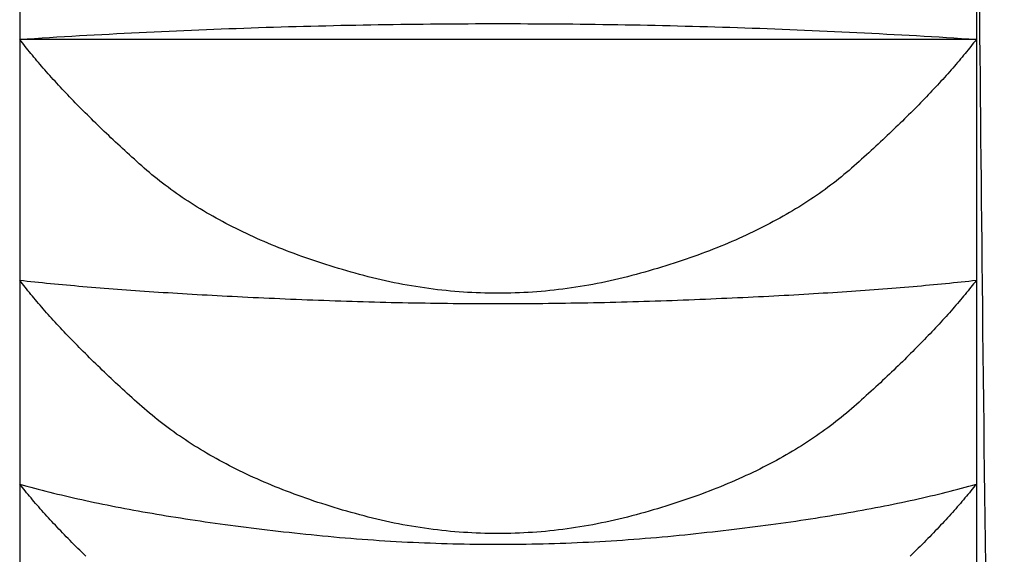
# Model space of a CAD drawing. Extents: x -1314 to 4077, y 6648 to 18697.
# Drawn here: x 2298 to 2301, y 16077 to 16079 of the extents above; entities that cross this region are included whole.
import ezdxf

# ---------------------------------------------------------------- set-up
doc = ezdxf.new("R2010")
doc.units = 0
for name, color, linetype in [('__-1-1', 7, 'CONTINUOUS'), ('___________2D', 7, 'CONTINUOUS'), ('CLASS1', 7, 'CONTINUOUS')]:
    doc.layers.add(name, color=color, linetype=linetype)

# ---------------------------------------------------------------- blocks, each defined once
blk = doc.blocks.new('____-182')
at = {"layer": 'CLASS1', "color": 17, "linetype": 'CONTINUOUS'}
for p, q in [((7839.9911, 3801.3652), (7839.9911, 3800.6506)), ((7842.4911, 3801.3652), (7842.4911, 3800.6506)), ((7839.9911, 3800.6506), (7839.9911, 3800.0207)), ((7842.4911, 3800.6506), (7839.9911, 3800.6506)), ((7842.4911, 3800.6506), (7842.4911, 3800.0207)), ((7839.9911, 3800.0207), (7839.9911, 3799.4877)), ((7842.4911, 3800.0207), (7842.4911, 3799.4877)), ((7839.9911, 3799.4877), (7839.9911, 3799.0619)), ((7842.4911, 3799.4877), (7842.4911, 3799.0619))]:
    blk.add_line(p, q, dxfattribs=at)
at = {"layer": 'CLASS1', "color": 17, "linetype": 'CONTINUOUS', "flags": 128}
for points in [[(7839.9911, 3800.6506), (7840.0106, 3800.6519), (7840.0301, 3800.6532), (7840.0496, 3800.6544), (7840.0691, 3800.6556), (7840.0886, 3800.6568), (7840.1081, 3800.658), (7840.1276, 3800.6591), (7840.1471, 3800.6603), (7840.1666, 3800.6614), (7840.1861, 3800.6625), (7840.2056, 3800.6635), (7840.2251, 3800.6646), (7840.2446, 3800.6656), (7840.2642, 3800.6666), (7840.2837, 3800.6676), (7840.3032, 3800.6686), (7840.3227, 3800.6696), (7840.3422, 3800.6705), (7840.3617, 3800.6714), (7840.3813, 3800.6723), (7840.4008, 3800.6732), (7840.4203, 3800.674), (7840.4398, 3800.6749), (7840.4593, 3800.6757), (7840.4789, 3800.6765), (7840.4984, 3800.6772), (7840.5179, 3800.678), (7840.5374, 3800.6787), (7840.557, 3800.6794), (7840.5765, 3800.6801), (7840.596, 3800.6808), (7840.6156, 3800.6814), (7840.6351, 3800.6821), (7840.6546, 3800.6827), (7840.6742, 3800.6833), (7840.6937, 3800.6839), (7840.7132, 3800.6844), (7840.7328, 3800.6849), (7840.7523, 3800.6855), (7840.7718, 3800.6859), (7840.7914, 3800.6864), (7840.8109, 3800.6869), (7840.8305, 3800.6873), (7840.85, 3800.6877), (7840.8696, 3800.6881), (7840.8891, 3800.6885), (7840.9086, 3800.6888), (7840.9282, 3800.6892), (7840.9477, 3800.6895), (7840.9673, 3800.6898), (7840.9868, 3800.69), (7841.0064, 3800.6903), (7841.0259, 3800.6905), (7841.0455, 3800.6907), (7841.065, 3800.6909), (7841.0846, 3800.6911), (7841.1042, 3800.6913), (7841.1237, 3800.6914), (7841.1433, 3800.6915), (7841.1628, 3800.6916), (7841.1824, 3800.6917), (7841.2019, 3800.6917), (7841.2215, 3800.6918), (7841.2411, 3800.6918), (7841.2606, 3800.6918), (7841.2802, 3800.6917), (7841.2997, 3800.6917), (7841.3193, 3800.6916), (7841.3389, 3800.6915), (7841.3584, 3800.6914), (7841.378, 3800.6913), (7841.3975, 3800.6911), (7841.4171, 3800.691), (7841.4366, 3800.6908), (7841.4562, 3800.6906), (7841.4757, 3800.6903), (7841.4953, 3800.6901), (7841.5148, 3800.6898), (7841.5344, 3800.6895), (7841.5539, 3800.6892), (7841.5735, 3800.6889), (7841.593, 3800.6885), (7841.6126, 3800.6882), (7841.6321, 3800.6878), (7841.6517, 3800.6874), (7841.6712, 3800.6869), (7841.6907, 3800.6865), (7841.7103, 3800.686), (7841.7298, 3800.6855), (7841.7494, 3800.685), (7841.7689, 3800.6845), (7841.7884, 3800.6839), (7841.808, 3800.6834), (7841.8275, 3800.6828), (7841.847, 3800.6822), (7841.8666, 3800.6815), (7841.8861, 3800.6809), (7841.9056, 3800.6802), (7841.9252, 3800.6795), (7841.9447, 3800.6788), (7841.9642, 3800.6781), (7841.9837, 3800.6773), (7842.0033, 3800.6765), (7842.0228, 3800.6757), (7842.0423, 3800.6749), (7842.0618, 3800.6741), (7842.0814, 3800.6732), (7842.1009, 3800.6724), (7842.1204, 3800.6715), (7842.1399, 3800.6706), (7842.1594, 3800.6696), (7842.1789, 3800.6687), (7842.1985, 3800.6677), (7842.218, 3800.6667), (7842.2375, 3800.6657), (7842.257, 3800.6646), (7842.2765, 3800.6636), (7842.296, 3800.6625), (7842.3155, 3800.6614), (7842.335, 3800.6603), (7842.3545, 3800.6592), (7842.374, 3800.658), (7842.3936, 3800.6568), (7842.4131, 3800.6556), (7842.4326, 3800.6544), (7842.4521, 3800.6532), (7842.4716, 3800.6519), (7842.4911, 3800.6506), (7842.4911, 3800.6506)], [(7842.4911, 3800.6506), (7842.4876, 3800.6461), (7842.484, 3800.6415), (7842.4804, 3800.6369), (7842.4768, 3800.6323), (7842.4731, 3800.6277), (7842.4693, 3800.623), (7842.4655, 3800.6183), (7842.4617, 3800.6137), (7842.4578, 3800.6089), (7842.4539, 3800.6042), (7842.4499, 3800.5995), (7842.4459, 3800.5947), (7842.4418, 3800.5899), (7842.4377, 3800.5851), (7842.4336, 3800.5803), (7842.4294, 3800.5754), (7842.4251, 3800.5706), (7842.4208, 3800.5657), (7842.4164, 3800.5608), (7842.412, 3800.5558), (7842.4076, 3800.5509), (7842.4031, 3800.5459), (7842.3986, 3800.5409), (7842.394, 3800.5359), (7842.3893, 3800.5309), (7842.3847, 3800.5259), (7842.3799, 3800.5208), (7842.3751, 3800.5157), (7842.3703, 3800.5106), (7842.3655, 3800.5055), (7842.3605, 3800.5003), (7842.3556, 3800.4952), (7842.3506, 3800.49), (7842.3455, 3800.4848), (7842.3404, 3800.4796), (7842.3352, 3800.4743), (7842.33, 3800.4691), (7842.3248, 3800.4638), (7842.3195, 3800.4585), (7842.3142, 3800.4532), (7842.3088, 3800.4478), (7842.3033, 3800.4425), (7842.2978, 3800.4371), (7842.2923, 3800.4317), (7842.2867, 3800.4263), (7842.2811, 3800.4209), (7842.2754, 3800.4154), (7842.2697, 3800.4099), (7842.2639, 3800.4044), (7842.2581, 3800.3989), (7842.2523, 3800.3934), (7842.2464, 3800.3878), (7842.2404, 3800.3823), (7842.2344, 3800.3767), (7842.2284, 3800.3711), (7842.2223, 3800.3654), (7842.2161, 3800.3598), (7842.2099, 3800.3541), (7842.2037, 3800.3484), (7842.1974, 3800.3427), (7842.1911, 3800.337), (7842.1847, 3800.3312), (7842.1783, 3800.3254), (7842.1718, 3800.3197), (7842.1652, 3800.3139), (7842.1586, 3800.3081), (7842.152, 3800.3024), (7842.1452, 3800.2968), (7842.1384, 3800.2912), (7842.1314, 3800.2856), (7842.1245, 3800.2801), (7842.1174, 3800.2746), (7842.1103, 3800.2692), (7842.1031, 3800.2638), (7842.0958, 3800.2584), (7842.0884, 3800.2531), (7842.081, 3800.2479), (7842.0735, 3800.2426), (7842.0659, 3800.2375), (7842.0582, 3800.2323), (7842.0505, 3800.2272), (7842.0427, 3800.2222), (7842.0348, 3800.2172), (7842.0268, 3800.2122), (7842.0188, 3800.2073), (7842.0107, 3800.2024), (7842.0025, 3800.1975), (7841.9942, 3800.1927), (7841.9859, 3800.188), (7841.9775, 3800.1833), (7841.969, 3800.1786), (7841.9604, 3800.174), (7841.9518, 3800.1694), (7841.9431, 3800.1649), (7841.9343, 3800.1604), (7841.9254, 3800.1559), (7841.9165, 3800.1515), (7841.9075, 3800.1471), (7841.8984, 3800.1428), (7841.8893, 3800.1385), (7841.88, 3800.1343), (7841.8707, 3800.1301), (7841.8613, 3800.1259), (7841.8519, 3800.1218), (7841.8423, 3800.1177), (7841.8327, 3800.1137), (7841.823, 3800.1097), (7841.8133, 3800.1057), (7841.8034, 3800.1018), (7841.7935, 3800.098), (7841.7835, 3800.0942), (7841.7735, 3800.0904), (7841.7633, 3800.0867), (7841.7531, 3800.083), (7841.7428, 3800.0793), (7841.7325, 3800.0757), (7841.722, 3800.0722), (7841.7115, 3800.0686), (7841.701, 3800.0652), (7841.6903, 3800.0617), (7841.6796, 3800.0583), (7841.6687, 3800.055), (7841.6579, 3800.0517), (7841.6469, 3800.0484), (7841.6359, 3800.0452), (7841.6248, 3800.042), (7841.6136, 3800.0389), (7841.6023, 3800.0358), (7841.591, 3800.0328), (7841.5797, 3800.0298), (7841.5684, 3800.027), (7841.5571, 3800.0243), (7841.5458, 3800.0216), (7841.5345, 3800.0191), (7841.5232, 3800.0167), (7841.5119, 3800.0143), (7841.5006, 3800.012), (7841.4893, 3800.0099), (7841.478, 3800.0078), (7841.4667, 3800.0059), (7841.4554, 3800.004), (7841.4441, 3800.0022), (7841.4328, 3800.0005), (7841.4215, 3799.9989), (7841.4102, 3799.9975), (7841.399, 3799.9961), (7841.3877, 3799.9948), (7841.3764, 3799.9936), (7841.3651, 3799.9925), (7841.3538, 3799.9915), (7841.3425, 3799.9905), (7841.3312, 3799.9897), (7841.3199, 3799.989), (7841.3086, 3799.9884), (7841.2973, 3799.9878), (7841.286, 3799.9874), (7841.2747, 3799.9871), (7841.2634, 3799.9868), (7841.2521, 3799.9867), (7841.2408, 3799.9866), (7841.2295, 3799.9867), (7841.2182, 3799.9868), (7841.2069, 3799.9871), (7841.1956, 3799.9874), (7841.1843, 3799.9878), (7841.173, 3799.9884), (7841.1617, 3799.989), (7841.1505, 3799.9897), (7841.1392, 3799.9905), (7841.1279, 3799.9914), (7841.1166, 3799.9924), (7841.1053, 3799.9935), (7841.094, 3799.9947), (7841.0827, 3799.996), (7841.0714, 3799.9974), (7841.0601, 3799.9989), (7841.0488, 3800.0005), (7841.0375, 3800.0022), (7841.0262, 3800.0039), (7841.0149, 3800.0058), (7841.0036, 3800.0078), (7840.9923, 3800.0098), (7840.9811, 3800.012), (7840.9698, 3800.0143), (7840.9585, 3800.0166), (7840.9472, 3800.0191), (7840.9359, 3800.0216), (7840.9246, 3800.0242), (7840.9133, 3800.027), (7840.902, 3800.0298), (7840.8907, 3800.0327), (7840.8794, 3800.0357), (7840.8682, 3800.0388), (7840.857, 3800.042), (7840.8459, 3800.0451), (7840.8349, 3800.0484), (7840.8239, 3800.0516), (7840.813, 3800.0549), (7840.8022, 3800.0583), (7840.7915, 3800.0617), (7840.7808, 3800.0651), (7840.7703, 3800.0686), (7840.7598, 3800.0721), (7840.7493, 3800.0756), (7840.739, 3800.0792), (7840.7287, 3800.0829), (7840.7185, 3800.0866), (7840.7084, 3800.0903), (7840.6983, 3800.0941), (7840.6883, 3800.0979), (7840.6784, 3800.1018), (7840.6686, 3800.1057), (7840.6588, 3800.1096), (7840.6491, 3800.1136), (7840.6395, 3800.1176), (7840.63, 3800.1217), (7840.6205, 3800.1258), (7840.6112, 3800.13), (7840.6019, 3800.1342), (7840.5926, 3800.1384), (7840.5835, 3800.1427), (7840.5744, 3800.147), (7840.5654, 3800.1514), (7840.5565, 3800.1558), (7840.5476, 3800.1603), (7840.5388, 3800.1648), (7840.5301, 3800.1693), (7840.5215, 3800.1739), (7840.5129, 3800.1785), (7840.5044, 3800.1832), (7840.496, 3800.1879), (7840.4877, 3800.1926), (7840.4794, 3800.1974), (7840.4713, 3800.2023), (7840.4631, 3800.2072), (7840.4551, 3800.2121), (7840.4472, 3800.2171), (7840.4393, 3800.2221), (7840.4315, 3800.2271), (7840.4237, 3800.2322), (7840.4161, 3800.2374), (7840.4085, 3800.2425), (7840.401, 3800.2478), (7840.3936, 3800.253), (7840.3862, 3800.2583), (7840.3789, 3800.2637), (7840.3717, 3800.2691), (7840.3646, 3800.2745), (7840.3575, 3800.28), (7840.3505, 3800.2855), (7840.3436, 3800.2911), (7840.3368, 3800.2967), (7840.33, 3800.3023), (7840.3233, 3800.308), (7840.3167, 3800.3138), (7840.3102, 3800.3196), (7840.3037, 3800.3253), (7840.2973, 3800.3311), (7840.2909, 3800.3369), (7840.2846, 3800.3426), (7840.2783, 3800.3483), (7840.2721, 3800.354), (7840.2659, 3800.3597), (7840.2597, 3800.3653), (7840.2536, 3800.371), (7840.2476, 3800.3766), (7840.2416, 3800.3822), (7840.2356, 3800.3877), (7840.2297, 3800.3933), (7840.2239, 3800.3988), (7840.2181, 3800.4043), (7840.2123, 3800.4098), (7840.2066, 3800.4153), (7840.2009, 3800.4208), (7840.1953, 3800.4262), (7840.1897, 3800.4316), (7840.1842, 3800.437), (7840.1787, 3800.4424), (7840.1733, 3800.4478), (7840.1679, 3800.4531), (7840.1625, 3800.4584), (7840.1572, 3800.4637), (7840.152, 3800.469), (7840.1468, 3800.4743), (7840.1416, 3800.4795), (7840.1365, 3800.4847), (7840.1315, 3800.4899), (7840.1265, 3800.4951), (7840.1215, 3800.5003), (7840.1166, 3800.5054), (7840.1117, 3800.5106), (7840.1069, 3800.5157), (7840.1021, 3800.5207), (7840.0974, 3800.5258), (7840.0927, 3800.5309), (7840.0881, 3800.5359), (7840.0835, 3800.5409), (7840.079, 3800.5459), (7840.0745, 3800.5508), (7840.07, 3800.5558), (7840.0656, 3800.5607), (7840.0613, 3800.5656), (7840.057, 3800.5705), (7840.0527, 3800.5754), (7840.0485, 3800.5802), (7840.0444, 3800.5851), (7840.0402, 3800.5899), (7840.0362, 3800.5947), (7840.0322, 3800.5994), (7840.0282, 3800.6042), (7840.0243, 3800.6089), (7840.0204, 3800.6136), (7840.0165, 3800.6183), (7840.0128, 3800.623), (7840.009, 3800.6277), (7840.0053, 3800.6323), (7840.0017, 3800.6369), (7839.9981, 3800.6415), (7839.9946, 3800.6461), (7839.9911, 3800.6506), (7839.9911, 3800.6506)], [(7842.4911, 3800.0207), (7842.4876, 3800.0161), (7842.484, 3800.0116), (7842.4804, 3800.007), (7842.4768, 3800.0024), (7842.4731, 3799.9978), (7842.4693, 3799.9931), (7842.4655, 3799.9885), (7842.4617, 3799.9838), (7842.4578, 3799.9791), (7842.4539, 3799.9744), (7842.4499, 3799.9696), (7842.4459, 3799.9648), (7842.4418, 3799.9601), (7842.4377, 3799.9553), (7842.4335, 3799.9504), (7842.4293, 3799.9456), (7842.425, 3799.9407), (7842.4207, 3799.9359), (7842.4164, 3799.931), (7842.412, 3799.9261), (7842.4075, 3799.9211), (7842.403, 3799.9162), (7842.3985, 3799.9112), (7842.3939, 3799.9062), (7842.3892, 3799.9012), (7842.3846, 3799.8961), (7842.3798, 3799.8911), (7842.375, 3799.886), (7842.3702, 3799.8809), (7842.3653, 3799.8758), (7842.3604, 3799.8707), (7842.3555, 3799.8655), (7842.3504, 3799.8604), (7842.3454, 3799.8552), (7842.3403, 3799.85), (7842.3351, 3799.8447), (7842.3299, 3799.8395), (7842.3247, 3799.8342), (7842.3194, 3799.8289), (7842.314, 3799.8236), (7842.3086, 3799.8183), (7842.3032, 3799.8129), (7842.2977, 3799.8076), (7842.2921, 3799.8022), (7842.2866, 3799.7968), (7842.2809, 3799.7913), (7842.2753, 3799.7859), (7842.2695, 3799.7804), (7842.2638, 3799.775), (7842.2579, 3799.7695), (7842.2521, 3799.7639), (7842.2462, 3799.7584), (7842.2402, 3799.7528), (7842.2342, 3799.7472), (7842.2282, 3799.7416), (7842.2221, 3799.736), (7842.2159, 3799.7304), (7842.2097, 3799.7247), (7842.2035, 3799.719), (7842.1972, 3799.7133), (7842.1908, 3799.7076), (7842.1845, 3799.7019), (7842.178, 3799.6961), (7842.1715, 3799.6904), (7842.165, 3799.6846), (7842.1584, 3799.6789), (7842.1517, 3799.6732), (7842.1449, 3799.6676), (7842.1381, 3799.662), (7842.1312, 3799.6564), (7842.1242, 3799.6509), (7842.1171, 3799.6454), (7842.11, 3799.64), (7842.1028, 3799.6346), (7842.0955, 3799.6293), (7842.0881, 3799.624), (7842.0807, 3799.6187), (7842.0732, 3799.6135), (7842.0656, 3799.6084), (7842.0579, 3799.6032), (7842.0502, 3799.5981), (7842.0424, 3799.5931), (7842.0345, 3799.5881), (7842.0265, 3799.5832), (7842.0185, 3799.5782), (7842.0104, 3799.5734), (7842.0022, 3799.5685), (7841.9939, 3799.5638), (7841.9856, 3799.559), (7841.9772, 3799.5543), (7841.9687, 3799.5497), (7841.9601, 3799.545), (7841.9515, 3799.5405), (7841.9428, 3799.5359), (7841.934, 3799.5315), (7841.9252, 3799.527), (7841.9162, 3799.5226), (7841.9072, 3799.5182), (7841.8981, 3799.5139), (7841.889, 3799.5097), (7841.8797, 3799.5054), (7841.8704, 3799.5012), (7841.861, 3799.4971), (7841.8516, 3799.493), (7841.8421, 3799.4889), (7841.8324, 3799.4849), (7841.8228, 3799.4809), (7841.813, 3799.477), (7841.8032, 3799.4731), (7841.7933, 3799.4693), (7841.7833, 3799.4655), (7841.7732, 3799.4617), (7841.7631, 3799.458), (7841.7529, 3799.4543), (7841.7426, 3799.4507), (7841.7322, 3799.4471), (7841.7218, 3799.4435), (7841.7113, 3799.44), (7841.7007, 3799.4366), (7841.6901, 3799.4331), (7841.6793, 3799.4298), (7841.6685, 3799.4264), (7841.6576, 3799.4231), (7841.6467, 3799.4199), (7841.6357, 3799.4167), (7841.6246, 3799.4135), (7841.6134, 3799.4104), (7841.6021, 3799.4073), (7841.5908, 3799.4043), (7841.5795, 3799.4014), (7841.5682, 3799.3985), (7841.557, 3799.3958), (7841.5457, 3799.3932), (7841.5344, 3799.3907), (7841.5231, 3799.3882), (7841.5118, 3799.3859), (7841.5005, 3799.3836), (7841.4892, 3799.3815), (7841.4779, 3799.3794), (7841.4666, 3799.3775), (7841.4553, 3799.3756), (7841.444, 3799.3738), (7841.4327, 3799.3722), (7841.4215, 3799.3706), (7841.4102, 3799.3691), (7841.3989, 3799.3677), (7841.3876, 3799.3664), (7841.3763, 3799.3652), (7841.365, 3799.3641), (7841.3537, 3799.3631), (7841.3424, 3799.3622), (7841.3311, 3799.3614), (7841.3198, 3799.3607), (7841.3086, 3799.3601), (7841.2973, 3799.3595), (7841.286, 3799.3591), (7841.2747, 3799.3588), (7841.2634, 3799.3585), (7841.2521, 3799.3584), (7841.2408, 3799.3583), (7841.2295, 3799.3584), (7841.2182, 3799.3585), (7841.2069, 3799.3588), (7841.1957, 3799.3591), (7841.1844, 3799.3595), (7841.1731, 3799.36), (7841.1618, 3799.3607), (7841.1505, 3799.3614), (7841.1392, 3799.3622), (7841.1279, 3799.3631), (7841.1166, 3799.3641), (7841.1053, 3799.3652), (7841.0941, 3799.3664), (7841.0828, 3799.3677), (7841.0715, 3799.3691), (7841.0602, 3799.3705), (7841.0489, 3799.3721), (7841.0376, 3799.3738), (7841.0263, 3799.3756), (7841.015, 3799.3774), (7841.0038, 3799.3794), (7840.9925, 3799.3814), (7840.9812, 3799.3836), (7840.9699, 3799.3858), (7840.9586, 3799.3882), (7840.9473, 3799.3906), (7840.936, 3799.3931), (7840.9248, 3799.3958), (7840.9135, 3799.3985), (7840.9022, 3799.4013), (7840.8909, 3799.4042), (7840.8796, 3799.4072), (7840.8684, 3799.4103), (7840.8572, 3799.4134), (7840.8461, 3799.4166), (7840.8351, 3799.4198), (7840.8241, 3799.4231), (7840.8132, 3799.4263), (7840.8024, 3799.4297), (7840.7917, 3799.4331), (7840.7811, 3799.4365), (7840.7705, 3799.4399), (7840.76, 3799.4434), (7840.7496, 3799.447), (7840.7392, 3799.4506), (7840.7289, 3799.4542), (7840.7187, 3799.4579), (7840.7086, 3799.4616), (7840.6986, 3799.4654), (7840.6886, 3799.4692), (7840.6787, 3799.473), (7840.6688, 3799.4769), (7840.6591, 3799.4808), (7840.6494, 3799.4848), (7840.6398, 3799.4888), (7840.6303, 3799.4929), (7840.6208, 3799.497), (7840.6114, 3799.5011), (7840.6021, 3799.5053), (7840.5929, 3799.5096), (7840.5838, 3799.5138), (7840.5747, 3799.5182), (7840.5657, 3799.5225), (7840.5567, 3799.5269), (7840.5479, 3799.5314), (7840.5391, 3799.5358), (7840.5304, 3799.5404), (7840.5218, 3799.5449), (7840.5132, 3799.5496), (7840.5047, 3799.5542), (7840.4963, 3799.5589), (7840.488, 3799.5637), (7840.4797, 3799.5684), (7840.4715, 3799.5733), (7840.4634, 3799.5781), (7840.4554, 3799.583), (7840.4474, 3799.588), (7840.4396, 3799.593), (7840.4318, 3799.598), (7840.424, 3799.6031), (7840.4164, 3799.6083), (7840.4088, 3799.6134), (7840.4013, 3799.6186), (7840.3938, 3799.6239), (7840.3865, 3799.6292), (7840.3792, 3799.6345), (7840.372, 3799.6399), (7840.3648, 3799.6453), (7840.3578, 3799.6508), (7840.3508, 3799.6563), (7840.3439, 3799.6619), (7840.337, 3799.6675), (7840.3303, 3799.6731), (7840.3236, 3799.6788), (7840.317, 3799.6845), (7840.3104, 3799.6903), (7840.304, 3799.696), (7840.2975, 3799.7018), (7840.2911, 3799.7075), (7840.2848, 3799.7132), (7840.2785, 3799.7189), (7840.2723, 3799.7246), (7840.2661, 3799.7303), (7840.2599, 3799.7359), (7840.2538, 3799.7416), (7840.2478, 3799.7472), (7840.2418, 3799.7527), (7840.2358, 3799.7583), (7840.2299, 3799.7638), (7840.224, 3799.7694), (7840.2182, 3799.7749), (7840.2125, 3799.7804), (7840.2067, 3799.7858), (7840.2011, 3799.7913), (7840.1954, 3799.7967), (7840.1899, 3799.8021), (7840.1843, 3799.8075), (7840.1788, 3799.8129), (7840.1734, 3799.8182), (7840.168, 3799.8235), (7840.1627, 3799.8288), (7840.1574, 3799.8341), (7840.1521, 3799.8394), (7840.1469, 3799.8446), (7840.1418, 3799.8499), (7840.1367, 3799.8551), (7840.1316, 3799.8603), (7840.1266, 3799.8655), (7840.1216, 3799.8706), (7840.1167, 3799.8757), (7840.1118, 3799.8809), (7840.107, 3799.886), (7840.1022, 3799.891), (7840.0975, 3799.8961), (7840.0928, 3799.9011), (7840.0882, 3799.9061), (7840.0836, 3799.9111), (7840.079, 3799.9161), (7840.0745, 3799.9211), (7840.0701, 3799.926), (7840.0657, 3799.9309), (7840.0613, 3799.9358), (7840.057, 3799.9407), (7840.0528, 3799.9456), (7840.0486, 3799.9504), (7840.0444, 3799.9552), (7840.0403, 3799.96), (7840.0362, 3799.9648), (7840.0322, 3799.9696), (7840.0282, 3799.9743), (7840.0243, 3799.9791), (7840.0204, 3799.9838), (7840.0166, 3799.9884), (7840.0128, 3799.9931), (7840.009, 3799.9978), (7840.0054, 3800.0024), (7840.0017, 3800.007), (7839.9981, 3800.0116), (7839.9946, 3800.0161), (7839.9911, 3800.0207), (7839.9911, 3800.0207)], [(7839.9911, 3800.0207), (7840.0008, 3800.0196), (7840.0107, 3800.0186), (7840.0206, 3800.0175), (7840.0306, 3800.0165), (7840.0406, 3800.0155), (7840.0508, 3800.0144), (7840.061, 3800.0134), (7840.0713, 3800.0124), (7840.0817, 3800.0114), (7840.0921, 3800.0104), (7840.1027, 3800.0095), (7840.1133, 3800.0085), (7840.124, 3800.0075), (7840.1347, 3800.0066), (7840.1456, 3800.0056), (7840.1565, 3800.0047), (7840.1675, 3800.0037), (7840.1786, 3800.0028), (7840.1897, 3800.0019), (7840.201, 3800.001), (7840.2123, 3800.0001), (7840.2237, 3799.9992), (7840.2351, 3799.9983), (7840.2467, 3799.9974), (7840.2583, 3799.9965), (7840.27, 3799.9957), (7840.2817, 3799.9948), (7840.2936, 3799.994), (7840.3055, 3799.9931), (7840.3175, 3799.9923), (7840.3296, 3799.9915), (7840.3418, 3799.9907), (7840.354, 3799.9898), (7840.3663, 3799.989), (7840.3787, 3799.9883), (7840.3912, 3799.9875), (7840.4037, 3799.9867), (7840.4163, 3799.9859), (7840.429, 3799.9852), (7840.4418, 3799.9844), (7840.4547, 3799.9837), (7840.4676, 3799.9829), (7840.4806, 3799.9822), (7840.4937, 3799.9815), (7840.5068, 3799.9808), (7840.5201, 3799.9801), (7840.5334, 3799.9794), (7840.5468, 3799.9787), (7840.5603, 3799.978), (7840.5738, 3799.9773), (7840.5874, 3799.9767), (7840.6011, 3799.976), (7840.6149, 3799.9753), (7840.6288, 3799.9747), (7840.6427, 3799.9741), (7840.6567, 3799.9734), (7840.6708, 3799.9728), (7840.685, 3799.9722), (7840.6992, 3799.9716), (7840.7136, 3799.971), (7840.728, 3799.9704), (7840.7424, 3799.9699), (7840.757, 3799.9693), (7840.7716, 3799.9687), (7840.7863, 3799.9682), (7840.801, 3799.9676), (7840.8156, 3799.9671), (7840.8303, 3799.9666), (7840.845, 3799.9661), (7840.8596, 3799.9657), (7840.8743, 3799.9652), (7840.889, 3799.9648), (7840.9036, 3799.9644), (7840.9183, 3799.964), (7840.933, 3799.9636), (7840.9477, 3799.9633), (7840.9623, 3799.9629), (7840.977, 3799.9626), (7840.9917, 3799.9623), (7841.0063, 3799.962), (7841.021, 3799.9617), (7841.0357, 3799.9615), (7841.0504, 3799.9613), (7841.065, 3799.961), (7841.0797, 3799.9608), (7841.0944, 3799.9607), (7841.109, 3799.9605), (7841.1237, 3799.9603), (7841.1384, 3799.9602), (7841.153, 3799.9601), (7841.1677, 3799.96), (7841.1824, 3799.9599), (7841.1971, 3799.9599), (7841.2117, 3799.9598), (7841.2264, 3799.9598), (7841.2411, 3799.9598), (7841.2557, 3799.9598), (7841.2704, 3799.9598), (7841.2851, 3799.9598), (7841.2997, 3799.9599), (7841.3144, 3799.96), (7841.3291, 3799.9601), (7841.3438, 3799.9602), (7841.3584, 3799.9603), (7841.3731, 3799.9605), (7841.3878, 3799.9606), (7841.4024, 3799.9608), (7841.4171, 3799.961), (7841.4318, 3799.9612), (7841.4464, 3799.9615), (7841.4611, 3799.9617), (7841.4758, 3799.962), (7841.4905, 3799.9623), (7841.5051, 3799.9626), (7841.5198, 3799.9629), (7841.5345, 3799.9632), (7841.5491, 3799.9636), (7841.5638, 3799.964), (7841.5785, 3799.9644), (7841.5931, 3799.9648), (7841.6078, 3799.9652), (7841.6225, 3799.9656), (7841.6372, 3799.9661), (7841.6518, 3799.9666), (7841.6665, 3799.9671), (7841.6812, 3799.9676), (7841.6958, 3799.9681), (7841.7105, 3799.9687), (7841.7251, 3799.9692), (7841.7397, 3799.9698), (7841.7542, 3799.9704), (7841.7686, 3799.9709), (7841.7829, 3799.9715), (7841.7971, 3799.9721), (7841.8113, 3799.9727), (7841.8254, 3799.9734), (7841.8394, 3799.974), (7841.8533, 3799.9746), (7841.8672, 3799.9753), (7841.881, 3799.9759), (7841.8947, 3799.9766), (7841.9083, 3799.9772), (7841.9219, 3799.9779), (7841.9353, 3799.9786), (7841.9487, 3799.9793), (7841.962, 3799.98), (7841.9753, 3799.9807), (7841.9885, 3799.9814), (7842.0015, 3799.9821), (7842.0145, 3799.9828), (7842.0275, 3799.9836), (7842.0403, 3799.9843), (7842.0531, 3799.9851), (7842.0658, 3799.9858), (7842.0784, 3799.9866), (7842.091, 3799.9874), (7842.1034, 3799.9882), (7842.1158, 3799.989), (7842.1281, 3799.9898), (7842.1404, 3799.9906), (7842.1525, 3799.9914), (7842.1646, 3799.9922), (7842.1766, 3799.993), (7842.1885, 3799.9939), (7842.2004, 3799.9947), (7842.2122, 3799.9956), (7842.2239, 3799.9965), (7842.2355, 3799.9973), (7842.247, 3799.9982), (7842.2585, 3799.9991), (7842.2699, 3800), (7842.2812, 3800.0009), (7842.2924, 3800.0018), (7842.3035, 3800.0027), (7842.3146, 3800.0037), (7842.3256, 3800.0046), (7842.3365, 3800.0056), (7842.3474, 3800.0065), (7842.3581, 3800.0075), (7842.3688, 3800.0084), (7842.3794, 3800.0094), (7842.39, 3800.0104), (7842.4004, 3800.0114), (7842.4108, 3800.0124), (7842.4211, 3800.0134), (7842.4313, 3800.0144), (7842.4415, 3800.0154), (7842.4516, 3800.0165), (7842.4615, 3800.0175), (7842.4715, 3800.0186), (7842.4813, 3800.0196), (7842.4911, 3800.0207), (7842.4911, 3800.0207)], [(7842.4911, 3799.4877), (7842.4875, 3799.4832), (7842.4839, 3799.4787), (7842.4803, 3799.4742), (7842.4766, 3799.4696), (7842.4729, 3799.4651), (7842.4691, 3799.4605), (7842.4653, 3799.4559), (7842.4614, 3799.4513), (7842.4575, 3799.4467), (7842.4536, 3799.442), (7842.4495, 3799.4373), (7842.4455, 3799.4327), (7842.4414, 3799.428), (7842.4372, 3799.4232), (7842.433, 3799.4185), (7842.4288, 3799.4137), (7842.4245, 3799.4089), (7842.4202, 3799.4041), (7842.4158, 3799.3993), (7842.4113, 3799.3945), (7842.4068, 3799.3896), (7842.4023, 3799.3848), (7842.3977, 3799.3799), (7842.3931, 3799.375), (7842.3884, 3799.37), (7842.3837, 3799.3651), (7842.379, 3799.3601), (7842.3741, 3799.3551), (7842.3693, 3799.3501), (7842.3644, 3799.3451), (7842.3594, 3799.3401), (7842.3544, 3799.335), (7842.3494, 3799.3299), (7842.3443, 3799.3248), (7842.3391, 3799.3197), (7842.3339, 3799.3146), (7842.3287, 3799.3094), (7842.3234, 3799.3042), (7842.3181, 3799.299)], [(7840.1639, 3799.299), (7840.1586, 3799.3041), (7840.1533, 3799.3093), (7840.1481, 3799.3145), (7840.1429, 3799.3196), (7840.1377, 3799.3247), (7840.1327, 3799.3298), (7840.1276, 3799.3349), (7840.1226, 3799.34), (7840.1177, 3799.345), (7840.1127, 3799.3501), (7840.1079, 3799.3551), (7840.1031, 3799.36), (7840.0983, 3799.365), (7840.0936, 3799.37), (7840.0889, 3799.3749), (7840.0843, 3799.3798), (7840.0797, 3799.3847), (7840.0752, 3799.3896), (7840.0707, 3799.3944), (7840.0663, 3799.3993), (7840.0619, 3799.4041), (7840.0576, 3799.4089), (7840.0533, 3799.4137), (7840.049, 3799.4184), (7840.0448, 3799.4232), (7840.0407, 3799.4279), (7840.0366, 3799.4326), (7840.0325, 3799.4373), (7840.0285, 3799.442), (7840.0246, 3799.4466), (7840.0207, 3799.4513), (7840.0168, 3799.4559), (7840.013, 3799.4605), (7840.0092, 3799.4651), (7840.0055, 3799.4696), (7840.0018, 3799.4742), (7839.9982, 3799.4787), (7839.9946, 3799.4832), (7839.9911, 3799.4877), (7839.9911, 3799.4877)], [(7839.9911, 3799.4877), (7840.0006, 3799.485), (7840.0102, 3799.4823), (7840.0199, 3799.4797), (7840.0297, 3799.4771), (7840.0395, 3799.4744), (7840.0495, 3799.4719), (7840.0595, 3799.4693), (7840.0696, 3799.4667), (7840.0798, 3799.4642), (7840.0901, 3799.4617), (7840.1005, 3799.4592), (7840.1109, 3799.4567), (7840.1214, 3799.4543), (7840.132, 3799.4518), (7840.1427, 3799.4494), (7840.1535, 3799.447), (7840.1643, 3799.4446), (7840.1753, 3799.4423), (7840.1863, 3799.4399), (7840.1974, 3799.4376), (7840.2086, 3799.4353), (7840.2199, 3799.433), (7840.2312, 3799.4307), (7840.2427, 3799.4285), (7840.2542, 3799.4263), (7840.2658, 3799.4241), (7840.2775, 3799.4219), (7840.2892, 3799.4197), (7840.3011, 3799.4175), (7840.313, 3799.4154), (7840.325, 3799.4133), (7840.3371, 3799.4112), (7840.3493, 3799.4091), (7840.3616, 3799.407), (7840.3739, 3799.405), (7840.3863, 3799.403), (7840.3988, 3799.401), (7840.4114, 3799.399), (7840.4241, 3799.397), (7840.4369, 3799.3951), (7840.4497, 3799.3931), (7840.4626, 3799.3912), (7840.4756, 3799.3893), (7840.4887, 3799.3875), (7840.5019, 3799.3856), (7840.5152, 3799.3838), (7840.5285, 3799.382), (7840.5419, 3799.3802), (7840.5554, 3799.3784), (7840.569, 3799.3766), (7840.5827, 3799.3749), (7840.5964, 3799.3732), (7840.6103, 3799.3715), (7840.6242, 3799.3698), (7840.6382, 3799.3681), (7840.6523, 3799.3665), (7840.6664, 3799.3649), (7840.6807, 3799.3632), (7840.695, 3799.3617), (7840.7094, 3799.3601), (7840.7239, 3799.3585), (7840.7385, 3799.357), (7840.7532, 3799.3555), (7840.7679, 3799.354), (7840.7827, 3799.3525), (7840.7975, 3799.3511), (7840.8123, 3799.3497), (7840.827, 3799.3484), (7840.8418, 3799.3471), (7840.8566, 3799.3459), (7840.8714, 3799.3447), (7840.8862, 3799.3436), (7840.901, 3799.3425), (7840.9158, 3799.3415), (7840.9306, 3799.3405), (7840.9453, 3799.3395), (7840.9601, 3799.3386), (7840.9749, 3799.3377), (7840.9897, 3799.3369), (7841.0045, 3799.3362), (7841.0193, 3799.3354), (7841.0341, 3799.3348), (7841.0488, 3799.3341), (7841.0636, 3799.3336), (7841.0784, 3799.333), (7841.0932, 3799.3325), (7841.108, 3799.3321), (7841.1228, 3799.3317), (7841.1376, 3799.3313), (7841.1524, 3799.331), (7841.1671, 3799.3308), (7841.1819, 3799.3306), (7841.1967, 3799.3304), (7841.2115, 3799.3303), (7841.2263, 3799.3302), (7841.2411, 3799.3302), (7841.2559, 3799.3302), (7841.2706, 3799.3303), (7841.2854, 3799.3304), (7841.3002, 3799.3305), (7841.315, 3799.3308), (7841.3298, 3799.331), (7841.3446, 3799.3313), (7841.3594, 3799.3317), (7841.3742, 3799.332), (7841.3889, 3799.3325), (7841.4037, 3799.333), (7841.4185, 3799.3335), (7841.4333, 3799.3341), (7841.4481, 3799.3347), (7841.4629, 3799.3354), (7841.4777, 3799.3361), (7841.4925, 3799.3368), (7841.5072, 3799.3377), (7841.522, 3799.3385), (7841.5368, 3799.3394), (7841.5516, 3799.3404), (7841.5664, 3799.3414), (7841.5812, 3799.3424), (7841.596, 3799.3435), (7841.6108, 3799.3446), (7841.6255, 3799.3458), (7841.6403, 3799.347), (7841.6551, 3799.3483), (7841.6699, 3799.3496), (7841.6847, 3799.351), (7841.6995, 3799.3524), (7841.7143, 3799.3538), (7841.729, 3799.3553), (7841.7437, 3799.3568), (7841.7583, 3799.3584), (7841.7728, 3799.3599), (7841.7872, 3799.3615), (7841.8015, 3799.3631), (7841.8157, 3799.3647), (7841.8299, 3799.3663), (7841.844, 3799.3679), (7841.858, 3799.3696), (7841.8719, 3799.3713), (7841.8858, 3799.373), (7841.8995, 3799.3747), (7841.9132, 3799.3764), (7841.9268, 3799.3782), (7841.9403, 3799.38), (7841.9537, 3799.3818), (7841.967, 3799.3836), (7841.9803, 3799.3854), (7841.9935, 3799.3873), (7842.0065, 3799.3891), (7842.0195, 3799.391), (7842.0325, 3799.3929), (7842.0453, 3799.3949), (7842.0581, 3799.3968), (7842.0707, 3799.3988), (7842.0833, 3799.4008), (7842.0959, 3799.4028), (7842.1083, 3799.4048), (7842.1206, 3799.4069), (7842.1329, 3799.4089), (7842.1451, 3799.411), (7842.1572, 3799.4131), (7842.1692, 3799.4152), (7842.1811, 3799.4174), (7842.193, 3799.4195), (7842.2047, 3799.4217), (7842.2164, 3799.4239), (7842.228, 3799.4261), (7842.2395, 3799.4283), (7842.2509, 3799.4306), (7842.2623, 3799.4329), (7842.2736, 3799.4352), (7842.2848, 3799.4375), (7842.2959, 3799.4398), (7842.3069, 3799.4421), (7842.3178, 3799.4445), (7842.3287, 3799.4469), (7842.3394, 3799.4493), (7842.3501, 3799.4517), (7842.3607, 3799.4542), (7842.3712, 3799.4566), (7842.3817, 3799.4591), (7842.392, 3799.4616), (7842.4023, 3799.4641), (7842.4125, 3799.4667), (7842.4226, 3799.4692), (7842.4326, 3799.4718), (7842.4426, 3799.4744), (7842.4524, 3799.477), (7842.4622, 3799.4797), (7842.4719, 3799.4823), (7842.4815, 3799.485), (7842.4911, 3799.4877), (7842.4911, 3799.4877)]]:
    blk.add_lwpolyline(points, dxfattribs=at)
at = {"layer": 'CLASS1', "color": 17, "linetype": 'CONTINUOUS'}
for start, end in [(180.395549, 180.607204), (180.607204, 181.084198)]:
    blk.add_arc((8313.2507, 3805), 470.7709, start, end, dxfattribs=at)
blk = doc.blocks.new('__________2D')
at = {"layer": '__-1-1', "color": 17}
blk.add_blockref('____-182', (-5448.8396, 12141.4189), dxfattribs=at)

msp = doc.modelspace()

# ---------------------------------------------------------------- block references
at = {"layer": '___________2D'}
msp.add_blockref('__________2D', (-93.1642, 136.3844), dxfattribs=at)

doc.saveas('drawing.dxf')
